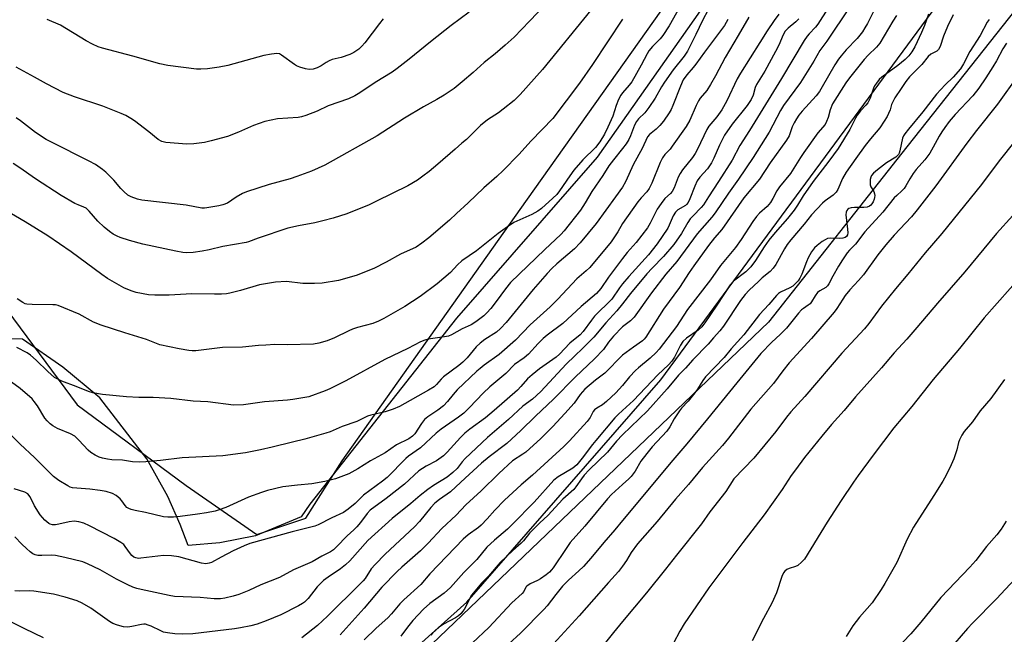
# Model space of a CAD drawing. Units: inches. Extents: x 1213771 to 1219771, y 561455 to 565456.
# Drawn here: x 1214800 to 1215126, y 563086 to 563290 of the extents above; entities that cross this region are included whole.
import ezdxf

# ---------------------------------------------------------------- set-up
doc = ezdxf.new("R2010")
doc.units = ezdxf.units.IN
doc.header["$MEASUREMENT"] = 0
for name, color, linetype in [('NTRL-Farm Land', 3, 'Continuous'), ('NTRL-Pasture Land', 2, 'Continuous'), ('NTRL-Trees', 3, 'Continuous'), ('Undefined', 1, 'Continuous')]:
    doc.layers.add(name, color=color, linetype=linetype)

msp = doc.modelspace()

# ---------------------------------------------------------------- linework, layer by layer
at = {"layer": 'NTRL-Farm Land'}
msp.add_lwpolyline([(1215452.28, 563145.43), (1215418.57, 563134.93), (1215377.61, 563111.6), (1215019.45, 562817.82), (1214975.95, 562788.78), (1214964.13, 562787.8), (1214958.79, 562792.13), (1214825.36, 562900.79), (1214810.83, 562920.22), (1214807.3, 562927.76), (1214805.96, 562940.65), (1214814.39, 562969.22), (1214835.7, 562995.91), (1214855.34, 563015.4), (1214864.77, 563022.33), (1214901.04, 563058.35), (1214921.91, 563073.01), (1214948.47, 563096.79), (1215012.68, 563170.36), (1215227.32, 563461.54)], dxfattribs=at)
at = {"layer": 'NTRL-Pasture Land'}
msp.add_lwpolyline([(1215053.56, 563332.11), (1214991.63, 563244.05), (1214945, 563190.78), (1214896.39, 563129.24), (1214893.59, 563125.03), (1214878.39, 563118.7), (1214866.65, 563116.4), (1214856.15, 563115.52), (1214853.5, 563122.46), (1214849.42, 563131.71), (1214842.49, 563144.17), (1214826.87, 563164.46), (1214814.61, 563174.6), (1214801.28, 563183.87), (1214793.57, 563184.01), (1214759.35, 563234.43), (1214759.54, 563236.01), (1214757.89, 563251.66), (1214754.82, 563257.12), (1214742.49, 563258.08), (1214747.83, 563348.8)], dxfattribs=at)
at = {"layer": 'NTRL-Trees'}
for points in [[(1214745.81, 563290.26), (1214754.05, 563278.59), (1214770.99, 563241.41), (1214787.77, 563204.57), (1214819.37, 563162.12), (1214855.48, 563135.35), (1214878.9, 563119.13), (1214895.12, 563124.54), (1214907.11, 563143.52), (1214966.05, 563226.72), (1215030.29, 563317.39)], [(1215136.57, 563301.12), (1215094.16, 563247.46), (1215048.28, 563189.41), (1214886.11, 563034.45), (1214875.89, 563027.14), (1214830.3, 562985.13), (1214821.24, 562976.79), (1214815.59, 562964.93), (1214792.58, 562933.33), (1214778.15, 562894.86), (1214740.64, 562874.66), (1214701.98, 562869.18), (1214542.85, 562958.3), (1214435.78, 563022.11), (1214360.71, 563066.85), (1214334.35, 563082.56), (1214253.28, 563130.88), (1214181.72, 563177.65), (1214168.56, 563202.8), (1214171.56, 563235.68), (1214194.19, 563277.7), (1214224.83, 563302.92)]]:
    msp.add_lwpolyline(points, dxfattribs=at)
at = {"layer": 'Undefined'}
for points, elevation in [([(1215084.72, 563295.63), (1215081.07, 563288.32), (1215080.25, 563286.87), (1215079.4, 563285.58), (1215077.69, 563283.36), (1215074.07, 563279.64), (1215072.38, 563277.68), (1215071.5, 563276.53), (1215070.26, 563274.6), (1215066.13, 563267.33), (1215065.2, 563265.83), (1215064.06, 563264.4), (1215059.5, 563259.3), (1215058.4, 563257.93), (1215057.57, 563256.74), (1215056.84, 563255.48), (1215056.2, 563254.15), (1215055.14, 563251.14), (1215054.28, 563249.71), (1215048.83, 563242.24), (1215045.31, 563236.81), (1215040.18, 563230.62), (1215032.91, 563220.18), (1215030.47, 563217.32), (1215028.49, 563214.81), (1215023.58, 563208.09), (1215022.03, 563205.86), (1215018.88, 563200.98), (1215013.56, 563193.71), (1215007.72, 563184.53), (1215007.15, 563183.85), (1215006.55, 563183.31), (1215003.56, 563181.21), (1215000, 563178.54)], 494), ([(1215075.2, 563293.89), (1215067.6, 563282.5), (1215065.29, 563279.37), (1215063.33, 563275.9), (1215058.96, 563268.81), (1215053.31, 563261.21), (1215052.33, 563259.55), (1215048.56, 563252.4), (1215043.26, 563243.97), (1215038.42, 563236.81), (1215035.12, 563232.17), (1215030.62, 563225.63), (1215029.55, 563224.23), (1215024.74, 563218.75), (1215017.91, 563209.57), (1215014.37, 563205.32), (1215009.55, 563199.14), (1215003.78, 563191.13), (1215002.6, 563189.91), (1215000, 563187.92)], 496), ([(1215018.87, 563293.62), (1215015.44, 563287.53), (1215013.33, 563284.34), (1215012.4, 563283.21), (1215009.86, 563280.71), (1215008.74, 563279.33), (1215008.15, 563278.34), (1215006.2, 563274.49), (1215003.08, 563269.07), (1215002.22, 563267.86), (1215000, 563265.42)], 510), ([(1215067.99, 563293.34), (1215064.7, 563288.15), (1215063.86, 563287.13), (1215061.73, 563284.91), (1215061.07, 563284.12), (1215060.15, 563282.69), (1215052.66, 563270.11), (1215042.04, 563252.88), (1215038.84, 563247.92), (1215036.27, 563243.13), (1215031.74, 563235.97), (1215028.43, 563230.91), (1215026.81, 563228.26), (1215026.07, 563227.38), (1215023.33, 563224.69), (1215022.37, 563223.62), (1215021.64, 563222.5), (1215019.55, 563218.78), (1215016.95, 563215.17), (1215013.57, 563211.24), (1215009.74, 563207.33), (1215008.02, 563205.43), (1215002.57, 563198.94), (1215000, 563195.47)], 498), ([(1215028.38, 563292.81), (1215026.51, 563289.28), (1215024.29, 563284.64), (1215021.52, 563279.14), (1215020.36, 563277.52), (1215016.8, 563272.94), (1215013.84, 563268.87), (1215012.86, 563267.35), (1215010.77, 563263.6), (1215008.72, 563260.53), (1215007.32, 563258.8), (1215005.27, 563256.76), (1215004.55, 563255.88), (1215003.89, 563254.63), (1215002.59, 563251.09), (1215002.06, 563249.89), (1215001.17, 563248.48), (1215000, 563246.95)], 508), ([(1215101.34, 563291.43), (1215099.96, 563287.72), (1215098.99, 563285.38), (1215096.75, 563280.57), (1215095.77, 563278.91), (1215094.8, 563277.59), (1215093.55, 563276.4), (1215091.11, 563274.38), (1215085.83, 563270.53), (1215085.01, 563269.77), (1215084.09, 563268.63), (1215083.44, 563267.67), (1215083.04, 563266.89), (1215081.97, 563263.56), (1215081.24, 563262.11), (1215080.59, 563261.24), (1215078.8, 563259.39), (1215077.73, 563257.99), (1215077.11, 563257.01), (1215075.23, 563253.27), (1215071.37, 563246.92), (1215068.3, 563242.73), (1215063.11, 563236.05), (1215059.8, 563231.31), (1215057.96, 563228.24), (1215056.82, 563226.58), (1215054.59, 563223.78), (1215050.57, 563219.18), (1215048.47, 563216.63), (1215046.89, 563214.4), (1215044, 563209.85), (1215042.43, 563207.74), (1215041.61, 563206.87), (1215040.79, 563206.16), (1215036.68, 563202.98), (1215035.58, 563201.8), (1215031.24, 563195.13), (1215027.19, 563189.22), (1215026.19, 563187.87), (1215025.05, 563186.8), (1215021.19, 563184.14), (1215019.97, 563183.09), (1215019.16, 563181.85), (1215017.2, 563177.82), (1215016.32, 563176.53), (1215015.19, 563175.35), (1215011.7, 563172.01), (1215003.61, 563163.55), (1215000, 563160.24)], 490), ([(1215051.76, 563291.41), (1215050.2, 563289.28), (1215047.86, 563285.87), (1215045.49, 563281.99), (1215039.06, 563271.94), (1215037.99, 563269.98), (1215034.48, 563262.75), (1215032.81, 563259.77), (1215031.16, 563257.46), (1215028.61, 563254.31), (1215027.9, 563253.28), (1215024.79, 563246.77), (1215024, 563245.28), (1215023.12, 563243.99), (1215019.85, 563239.87), (1215019.01, 563238.67), (1215018.38, 563237.44), (1215017.06, 563233.97), (1215016.44, 563232.72), (1215015.9, 563232.08), (1215014.04, 563230.4), (1215012.75, 563228.79), (1215011.47, 563226.83), (1215009.16, 563222.22), (1215008.3, 563220.73), (1215004.48, 563215.86), (1215001.56, 563212.5), (1215000, 563210.55)], 502), ([(1215109.43, 563291.15), (1215107.64, 563287.32), (1215106.31, 563284.11), (1215105.14, 563280.77), (1215104.64, 563279.76), (1215104.07, 563279.21), (1215102.1, 563278.13), (1215101.24, 563277.43), (1215099.15, 563274.72), (1215095.03, 563270.64), (1215093.85, 563269.12), (1215092.22, 563266.8), (1215090.19, 563263.69), (1215089.33, 563262.23), (1215089.03, 563261.48), (1215088.57, 563259.8), (1215088.1, 563258.56), (1215087.59, 563257.55), (1215086.66, 563256.01), (1215085.14, 563253.81), (1215082.11, 563250.19), (1215080.35, 563247.92), (1215077.24, 563243.69), (1215074.07, 563239.06), (1215072.83, 563237.03), (1215071.23, 563233.37), (1215070.73, 563232.51), (1215069.7, 563231.53), (1215067.08, 563229.61), (1215066.18, 563228.86), (1215062.58, 563224.99), (1215060.12, 563221.92), (1215055.69, 563216.72), (1215054.46, 563215.16), (1215053.57, 563213.74), (1215050.72, 563208.6), (1215049.91, 563207.36), (1215048.85, 563206.25), (1215046.27, 563204.14), (1215044.96, 563202.96), (1215041.95, 563200.09), (1215040.59, 563198.62), (1215039.05, 563196.59), (1215033.46, 563188.16), (1215032.18, 563186.56), (1215030.1, 563184.31), (1215028.35, 563182.21), (1215023.28, 563176.95), (1215020.84, 563174.19), (1215018.5, 563171.92), (1215014.76, 563167.44), (1215008.21, 563160.14), (1215000, 563152.18)], 488), ([(1215090.75, 563290.95), (1215089.54, 563289.06), (1215085.21, 563281.79), (1215084.1, 563280.46), (1215081.34, 563277.82), (1215080.01, 563276.4), (1215075.11, 563270.34), (1215073.88, 563268.69), (1215069.53, 563261.69), (1215068.77, 563259.79), (1215068.08, 563257.18), (1215067.55, 563255.9), (1215067.03, 563254.93), (1215064.69, 563252.11), (1215060.05, 563245.66), (1215058.88, 563243.95), (1215055.56, 563238.71), (1215051.97, 563234.27), (1215051.12, 563232.91), (1215049.79, 563230.36), (1215048.97, 563229.11), (1215047.85, 563227.77), (1215045.29, 563225.54), (1215044.29, 563224.44), (1215043.11, 563222.76), (1215039.23, 563216.8), (1215037.37, 563214.14), (1215032.46, 563208.17), (1215029.15, 563203.47), (1215021.52, 563193.61), (1215017.8, 563188.06), (1215012.1, 563180.54), (1215011.12, 563179.45), (1215009.17, 563177.59), (1215005.27, 563174.38), (1215004.22, 563173.41), (1215002.31, 563171.36), (1215000, 563168.46)], 492), ([(1215041.79, 563290.47), (1215038.31, 563284.34), (1215033.96, 563277.03), (1215030.8, 563271.02), (1215029.13, 563268.18), (1215027.84, 563266.17), (1215025.69, 563263.59), (1215025.11, 563262.73), (1215024.35, 563261.23), (1215022.22, 563256.32), (1215021.07, 563254.18), (1215016.44, 563247.67), (1215015.7, 563246.77), (1215013.94, 563244.91), (1215013.19, 563243.81), (1215012.45, 563242.29), (1215009.67, 563235.46), (1215008.77, 563233.68), (1215007.99, 563232.61), (1215006.17, 563230.6), (1215005.09, 563229.27), (1215000, 563222.09)], 504), ([(1215058.33, 563289.82), (1215057.37, 563288.88), (1215054.83, 563286.81), (1215053.89, 563285.75), (1215053.19, 563284.55), (1215051.74, 563281.13), (1215050.67, 563279.03), (1215047.13, 563272.56), (1215044.35, 563268.09), (1215043.95, 563267.14), (1215043.24, 563264.63), (1215042.6, 563263.17), (1215041.23, 563261.2), (1215036.25, 563254.99), (1215033.77, 563251.33), (1215032.08, 563248.09), (1215030.24, 563243.76), (1215029.49, 563242.23), (1215028.08, 563240.2), (1215025.58, 563237.51), (1215024.69, 563236.24), (1215023.9, 563234.49), (1215022.29, 563230.29), (1215021.68, 563229.08), (1215021.18, 563228.46), (1215020.8, 563228.12), (1215018.28, 563226.59), (1215017.47, 563225.88), (1215016.78, 563224.68), (1215015.45, 563221.55), (1215014.94, 563220.53), (1215011.44, 563215.4), (1215008.57, 563211.77), (1215002.02, 563204.57), (1215000, 563202.17)], 500), ([(1215034.8, 563289.67), (1215033.73, 563287.65), (1215031.15, 563284.14), (1215027.08, 563278.86), (1215024.3, 563274.85), (1215023.39, 563273.72), (1215021.25, 563271.31), (1215020.11, 563269.73), (1215019.15, 563267.63), (1215016.69, 563261.15), (1215016.1, 563259.91), (1215015.41, 563258.71), (1215013.52, 563256.03), (1215012.29, 563254.52), (1215011.11, 563253.34), (1215008.92, 563251.54), (1215008.24, 563250.76), (1215006.43, 563246.91), (1215003.56, 563241.78), (1215000.92, 563235.87), (1215000, 563234.16)], 506), ([(1215121.39, 563289.67), (1215120.75, 563288.8), (1215118.42, 563284.35), (1215115.04, 563279.03), (1215112.9, 563275.01), (1215111.88, 563273.37), (1215109.47, 563270.51), (1215106.85, 563267.99), (1215103.98, 563264.96), (1215099.48, 563259.06), (1215094.67, 563253.4), (1215093.48, 563251.85), (1215093.05, 563251.15), (1215092.74, 563250.39), (1215091.84, 563246.16), (1215091.58, 563245.37), (1215091.33, 563244.93), (1215090.48, 563244.1), (1215087.43, 563242.16), (1215084.45, 563239.89), (1215083.13, 563238.79), (1215082.46, 563237.97), (1215082.24, 563237.48), (1215082.04, 563236.64), (1215081.95, 563235.78), (1215082, 563234.93), (1215082.26, 563234.21), (1215083.18, 563232.67), (1215083.43, 563231.93), (1215083.49, 563231.44), (1215083.43, 563230.72), (1215083.29, 563230.16), (1215082.98, 563229.34), (1215082.56, 563228.59), (1215082.21, 563228.16), (1215081.78, 563227.83), (1215081.02, 563227.51), (1215079.85, 563227.39), (1215076.83, 563227.41), (1215075.66, 563227.35), (1215074.89, 563227.12), (1215074.54, 563226.84), (1215074.26, 563226.47), (1215073.99, 563225.82), (1215073.92, 563224.98), (1215074.5, 563220.23), (1215074.58, 563219.06), (1215074.47, 563218.32), (1215074.19, 563217.81), (1215073.67, 563217.44), (1215072.89, 563217.25), (1215071.75, 563217.2), (1215068.91, 563217.26), (1215067.83, 563217.11), (1215067.05, 563216.76), (1215066.06, 563216.11), (1215064.39, 563214.87), (1215063.51, 563214.09), (1215062.55, 563212.75), (1215061.45, 563210.78), (1215060.86, 563209.42), (1215059.33, 563205.31), (1215058.72, 563204.02), (1215058.1, 563203.09), (1215057.18, 563202.1), (1215056.36, 563201.4), (1215055.4, 563200.86), (1215052.29, 563199.4), (1215051.6, 563198.91), (1215051, 563198.33), (1215048.43, 563195.34), (1215045.35, 563191.99), (1215040.19, 563185.29), (1215036, 563180.61), (1215033.64, 563177.75), (1215027.44, 563171.39), (1215026.55, 563170.18), (1215024.78, 563167.25), (1215023.96, 563166.06), (1215021.69, 563163.33), (1215019.5, 563161.01), (1215018.81, 563160.11), (1215017.09, 563157.45), (1215015.67, 563154.83), (1215014.67, 563153.36), (1215009.84, 563148.16), (1215008, 563145.99), (1215006.09, 563143.46), (1215004.15, 563140.16), (1215002.84, 563138.36), (1215002.07, 563137.54), (1215000, 563135.68)], 486), ([(1215127.18, 563281.84), (1215125.96, 563279.98), (1215123.78, 563275.95), (1215122.59, 563273.97), (1215120.27, 563270.29), (1215117.93, 563266.96), (1215115.95, 563264.41), (1215110.13, 563258.17), (1215108.2, 563255.89), (1215106.68, 563253.93), (1215105.69, 563252.52), (1215104.82, 563251.08), (1215102.88, 563247.34), (1215101.77, 563245.43), (1215100.12, 563243.17), (1215097.27, 563239.99), (1215096.18, 563238.66), (1215095.1, 563236.92), (1215093.84, 563234.59), (1215093.24, 563233.71), (1215092.52, 563232.94), (1215090.77, 563231.42), (1215089.95, 563230.59), (1215086.15, 563225.85), (1215080.23, 563219.31), (1215077.08, 563215.24), (1215075.15, 563213.3), (1215074.41, 563212.43), (1215072.78, 563210.1), (1215071.49, 563208.02), (1215069.63, 563204.72), (1215068.32, 563202.14), (1215067.86, 563201.45), (1215067.26, 563200.89), (1215065.37, 563199.88), (1215064.58, 563199.23), (1215063.76, 563198.17), (1215062.61, 563196.24), (1215062.11, 563195.58), (1215061.49, 563195.04), (1215059.88, 563194.01), (1215059.26, 563193.49), (1215058.3, 563192.42), (1215054.23, 563187.44), (1215052.19, 563185.42), (1215049.41, 563182.84), (1215045.79, 563179.06), (1215037.86, 563169.41), (1215028.15, 563157.41), (1215021.3, 563149.14), (1215016.59, 563143.76), (1215000, 563123.84)], 484), ([(1215131.06, 563271.38), (1215124.16, 563261.59), (1215117.15, 563252.86), (1215113.97, 563248.75), (1215103.7, 563234.55), (1215097.57, 563226.61), (1215095.65, 563224.34), (1215089.94, 563218.26), (1215087.22, 563215.04), (1215084.57, 563211.74), (1215079.79, 563205.14), (1215078.12, 563203.21), (1215075.22, 563200.11), (1215073.73, 563198.3), (1215072.9, 563197.12), (1215070.96, 563194), (1215070.07, 563192.8), (1215062.55, 563184), (1215055.17, 563175.98), (1215053.09, 563173.32), (1215050, 563169.11), (1215042.47, 563160.6), (1215035.12, 563151.05), (1215033.07, 563148.67), (1215026.47, 563141.39), (1215021.77, 563135.76), (1215017.52, 563130.86), (1215011.5, 563123.5), (1215004.96, 563116.04), (1215002.88, 563113.19), (1215001.32, 563110.59), (1215000, 563108.64)], 482), ([(1215129.94, 563249.37), (1215124.75, 563242.86), (1215118.88, 563235.06), (1215105.69, 563218.85), (1215100.19, 563212.38), (1215094.51, 563205.38), (1215090.35, 563200.45), (1215085.78, 563194.7), (1215081.53, 563189.03), (1215080.07, 563187.21), (1215072.64, 563179.16), (1215060.33, 563164.88), (1215055.67, 563159.8), (1215054.25, 563158.03), (1215050.78, 563153.24), (1215043.5, 563144.39), (1215036.88, 563137.54), (1215034.23, 563133.43), (1215028.93, 563126.66), (1215026.13, 563122.73), (1215017.8, 563112.35), (1215014.23, 563107.66), (1215007.89, 563099.84), (1215000, 563090.36)], 480), ([(1215134.68, 563230.71), (1215123.86, 563218.83), (1215113.37, 563206.17), (1215104.3, 563195.79), (1215097.47, 563187.64), (1215094.13, 563183.85), (1215089.94, 563179.3), (1215085.7, 563174.31), (1215077.17, 563164.69), (1215073.39, 563160.18), (1215069.14, 563155.54), (1215065.98, 563151.73), (1215060.28, 563144.68), (1215057.22, 563140.62), (1215055.8, 563138.64), (1215052.8, 563134.06), (1215046.85, 563125.67), (1215039.85, 563116.51), (1215028.6, 563101.49), (1215020.42, 563089.55), (1215018.98, 563087.2), (1215016.85, 563083.22)], 478), ([(1215132.65, 563205.5), (1215119.69, 563190.88), (1215111.53, 563180.73), (1215102.8, 563170.43), (1215095.78, 563161.56), (1215089.82, 563154.46), (1215082.96, 563145.38), (1215077.96, 563138.64), (1215076.44, 563136.47), (1215072.34, 563130.41), (1215067.76, 563123.25), (1215060.23, 563111.01), (1215059.3, 563109.97), (1215058.05, 563108.92), (1215057.31, 563108.56), (1215055.15, 563107.89), (1215054.39, 563107.56), (1215053.75, 563107.05), (1215053.3, 563106.47), (1215052.73, 563105.22), (1215050.94, 563099.81), (1215049.38, 563096.38), (1215046.61, 563091.3), (1215042.94, 563084)], 476), ([(1215000, 563202.17), (1214998.97, 563200.81), (1214996.41, 563197.08), (1214995.21, 563195.82), (1214991.89, 563192.67), (1214990.72, 563191.47), (1214989.67, 563190.16), (1214986.91, 563186.36), (1214985.98, 563185.28), (1214982.52, 563182.45), (1214979.07, 563178.81), (1214978.05, 563177.83), (1214972.43, 563173.99), (1214970, 563172.01), (1214968.54, 563170.66), (1214966.35, 563168.13), (1214965.21, 563166.97), (1214957.48, 563160.18), (1214954.55, 563157.84), (1214949.39, 563154.03), (1214947.79, 563152.71), (1214946.33, 563151.29), (1214941.93, 563146.44), (1214940.71, 563145.21), (1214938.41, 563143.58), (1214934.9, 563141.79), (1214932.47, 563140.27), (1214927.73, 563135.84), (1214921.73, 563131.13), (1214916.41, 563127.19), (1214915.44, 563126.16), (1214913.25, 563123.14), (1214912, 563121.67), (1214911.03, 563120.71), (1214908.78, 563118.76), (1214905.3, 563115.04), (1214904.21, 563114.09), (1214903.24, 563113.45), (1214900.41, 563111.99), (1214897.23, 563110.12), (1214891.05, 563107.45), (1214886.39, 563104.94), (1214880.18, 563102.5), (1214876.23, 563100.65), (1214872.95, 563099.33), (1214871, 563098.7), (1214868.24, 563098.08), (1214866.8, 563097.9), (1214864.71, 563097.83), (1214860.09, 563098.36), (1214851.62, 563098.62), (1214849.88, 563098.92), (1214840.53, 563100.94), (1214839.18, 563101.28), (1214837.79, 563101.75), (1214836.2, 563102.45), (1214832.36, 563104.4), (1214826.96, 563107.44), (1214824.91, 563108.5), (1214822.83, 563109.49), (1214821.2, 563110.06), (1214815.24, 563111.57), (1214812.18, 563112.19), (1214810.8, 563112.33), (1214807.72, 563112.22), (1214806.3, 563112.26), (1214805.48, 563112.38), (1214804.74, 563112.72), (1214803.85, 563113.41), (1214802.55, 563114.58), (1214801.08, 563115.99), (1214798.7, 563118.44)], 500), ([(1215000, 563195.47), (1214998.1, 563193.17), (1214994.43, 563189.19), (1214990.43, 563184.48), (1214986.75, 563180.75), (1214984.17, 563178.34), (1214981.35, 563175.53), (1214972.97, 563166.46), (1214970.15, 563163.92), (1214966.99, 563161.6), (1214962.23, 563157.24), (1214955.25, 563151.25), (1214947.81, 563144.32), (1214946.87, 563143.27), (1214945.16, 563141.03), (1214943.83, 563139.64), (1214941.85, 563138.16), (1214937.4, 563135.42), (1214935.52, 563134.11), (1214932.96, 563132.08), (1214929.87, 563129.43), (1214923.67, 563124.48), (1214915.67, 563117.15), (1214909.65, 563110.46), (1214908.28, 563109.08), (1214906.54, 563107.76), (1214902.54, 563105.09), (1214900.96, 563103.89), (1214899.92, 563102.99), (1214898.85, 563101.79), (1214895.84, 563097.96), (1214894.64, 563096.77), (1214893.94, 563096.27), (1214892.7, 563095.55), (1214886.81, 563092.56), (1214881.92, 563090.53), (1214879, 563089.51), (1214876.84, 563088.9), (1214873.47, 563088.26), (1214871.48, 563087.95), (1214857.66, 563086.25), (1214854.24, 563086.18), (1214851.67, 563086.27), (1214849.34, 563086.57), (1214847.97, 563086.87), (1214847.06, 563087.23), (1214843.93, 563088.77), (1214842.86, 563089.2), (1214842.05, 563089.43), (1214841.49, 563089.48), (1214840.64, 563089.39), (1214837.48, 563088.67), (1214836.15, 563088.49), (1214834.76, 563088.63), (1214832.78, 563089.13), (1214831.2, 563089.75), (1214830.06, 563090.35), (1214823.85, 563094.75), (1214821.07, 563096.44), (1214819.41, 563097.19), (1214815.45, 563098.43), (1214811.5, 563099.4), (1214805.07, 563100.43), (1214803.61, 563100.51), (1214800.43, 563100.37), (1214798.73, 563100.46)], 498), ([(1215000, 563187.92), (1214997.04, 563184.82), (1214995.38, 563182.84), (1214993.65, 563180.46), (1214990.72, 563177.33), (1214984.24, 563171.29), (1214977.13, 563164), (1214971.15, 563158.36), (1214966.29, 563153.58), (1214961.63, 563149.34), (1214955.77, 563144.86), (1214953.25, 563142.78), (1214946.38, 563136.51), (1214943.03, 563133.25), (1214939.31, 563130.72), (1214937.84, 563129.53), (1214936.5, 563128.09), (1214932.71, 563123.48), (1214931.08, 563121.68), (1214921.37, 563112.67), (1214918.01, 563109.28), (1214916.78, 563107.78), (1214914.77, 563104.65), (1214914.09, 563103.8), (1214913.11, 563102.78), (1214902.27, 563092.17), (1214898.95, 563089.06), (1214893.74, 563084.9)], 496), ([(1215000, 563178.54), (1214994.07, 563172.6), (1214991.06, 563170.29), (1214987.47, 563167.23), (1214985.95, 563165.48), (1214983.93, 563162.68), (1214980.92, 563159.19), (1214976.91, 563154.94), (1214972.91, 563150.95), (1214967.91, 563146.43), (1214967, 563145.75), (1214963.59, 563143.52), (1214959, 563139.4), (1214953.16, 563133.66), (1214948.07, 563129), (1214944.85, 563125.53), (1214940.15, 563121.13), (1214935.57, 563116.26), (1214933.09, 563113.76), (1214926.88, 563108.37), (1214925.3, 563106.9), (1214920.3, 563101.78), (1214914.38, 563094.73), (1214906.44, 563085.91)], 494), ([(1215126.43, 563170.47), (1215121.94, 563164.14), (1215118.45, 563160.09), (1215115.91, 563156.41), (1215113.11, 563153.31), (1215112.33, 563152.06), (1215111.54, 563150.48), (1215111.25, 563149.67), (1215110.71, 563147.2), (1215109.64, 563144.16), (1215108.84, 563142.26), (1215107.14, 563138.85), (1215106.03, 563136.87), (1215103.07, 563132.12), (1215096.32, 563121.59), (1215094.26, 563117.61), (1215090.78, 563109.84), (1215086.88, 563102.96), (1215085.63, 563100.96), (1215082.62, 563096.56), (1215078.44, 563091.81), (1215076.27, 563088.89), (1215074.01, 563085.45)], 474), ([(1215000, 563168.46), (1214997.78, 563166.02), (1214994.72, 563163.15), (1214993.36, 563162.06), (1214991.45, 563160.98), (1214990.7, 563160.4), (1214990.29, 563159.84), (1214989.24, 563157.88), (1214988.27, 563156.53), (1214982.42, 563150.22), (1214980.59, 563148.35), (1214970.14, 563138.85), (1214966.42, 563135.61), (1214960.92, 563130.52), (1214957.64, 563127.24), (1214955.17, 563124.38), (1214953.12, 563122.22), (1214952.24, 563121.5), (1214948.81, 563119.06), (1214947.22, 563117.62), (1214939.08, 563109.12), (1214936.16, 563106.19), (1214933.16, 563102.58), (1214927.5, 563097.52), (1214926.27, 563096.24), (1214923.45, 563092.91), (1214922.2, 563091.55), (1214918.34, 563088.15), (1214914.38, 563084.31)], 492), ([(1215000, 563160.24), (1214998.55, 563158.89), (1214997.47, 563157.75), (1214991.14, 563150.32), (1214990.06, 563148.98), (1214986.65, 563144.41), (1214984.82, 563142.2), (1214983.54, 563141.16), (1214978.68, 563138.27), (1214977.19, 563137.11), (1214970.73, 563129.9), (1214963.56, 563122.54), (1214961.89, 563120.95), (1214957.6, 563117.3), (1214955.08, 563114.92), (1214951.69, 563110.84), (1214947.43, 563106.59), (1214943, 563101.58), (1214940.91, 563099.77), (1214936.18, 563096.3), (1214934.08, 563094.48), (1214930.52, 563090.66), (1214928.75, 563088.45), (1214926.57, 563085.5)], 490), ([(1215000, 563152.18), (1214997.97, 563150.1), (1214995.01, 563146.4), (1214988.97, 563140.53), (1214987.25, 563138.75), (1214986.35, 563137.63), (1214984.53, 563134.94), (1214983.81, 563134.02), (1214980.17, 563130.82), (1214975.27, 563125.47), (1214972.59, 563123.05), (1214970.15, 563120.63), (1214969.17, 563119.59), (1214967.17, 563117.06), (1214966.42, 563116.25), (1214963.6, 563113.85), (1214959.47, 563109.85), (1214955.57, 563105.42), (1214953.38, 563103.16), (1214951.07, 563100.44), (1214949.99, 563099.04), (1214947.48, 563094.37), (1214947.03, 563093.63), (1214946.49, 563092.97), (1214945.63, 563092.25), (1214944.69, 563091.62), (1214940.65, 563089.51), (1214939.27, 563088.43), (1214937.08, 563086.48), (1214936.51, 563085.84)], 488), ([(1215000, 563135.68), (1214996.37, 563132.39), (1214995.02, 563131.01), (1214987.52, 563121.88), (1214982.69, 563116.47), (1214981.27, 563114.56), (1214977.02, 563108.15), (1214976.49, 563107.44), (1214975.77, 563106.67), (1214974.7, 563105.79), (1214972.79, 563104.5), (1214971.78, 563103.93), (1214969.43, 563102.81), (1214968.32, 563102.08), (1214967.98, 563101.71), (1214967.24, 563100.29), (1214966.79, 563099.67), (1214963.37, 563096.5), (1214955.75, 563088.39), (1214950.24, 563083.28)], 486), ([(1215000, 563123.84), (1214997.44, 563120.72), (1214993.75, 563116.56), (1214989.43, 563111.34), (1214987, 563108.55), (1214985.52, 563107.09), (1214982.04, 563104), (1214980.13, 563102.02), (1214977.87, 563099.28), (1214974.97, 563095.58), (1214973.87, 563094.33), (1214966.16, 563086.46), (1214962.3, 563082.95)], 484), ([(1215127.04, 563123.59), (1215125.35, 563120.97), (1215123.91, 563119.09), (1215120.55, 563115.17), (1215116.95, 563110.61), (1215115.03, 563108.34), (1215105.39, 563098.31), (1215098.75, 563090.09), (1215095.41, 563086.26), (1215092.82, 563083.55)], 472), ([(1215000, 563108.64), (1214998.66, 563106.94), (1214995.3, 563103.25), (1214985.65, 563092.26), (1214977.07, 563082.96)], 482), ([(1215131.28, 563105.94), (1215123.87, 563097.89), (1215115.89, 563089.83), (1215114.22, 563088.03), (1215107.89, 563080.73), (1215103.23, 563075.51), (1215099.23, 563070.76), (1215085.61, 563053.27), (1215070.99, 563033.43), (1215066.87, 563027.97), (1215057.32, 563016.57), (1215051.92, 563010.3), (1215047.51, 563005.7), (1215041.26, 562999.91), (1215034.6, 562993.57), (1215027.8, 562987.29), (1215020.85, 562980.51), (1215013.65, 562974.4), (1215007.44, 562968.84), (1215002.82, 562964.52), (1215000, 562961.7)], 470), ([(1214808.19, 563084.94), (1214802.08, 563087.9), (1214796.95, 563090.51)], 496), ([(1215000, 563090.36), (1214997.02, 563086.73), (1214990.52, 563078.53)], 480)]:
    msp.add_lwpolyline(points, dxfattribs=dict(at, elevation=elevation))
for points in [[(1214977.38, 563297.76, 516), (1214969.19, 563289.06, 516), (1214964.04, 563283.86, 516), (1214961.08, 563281.11, 516), (1214957.81, 563278.24, 516), (1214954.12, 563275.39, 516), (1214950.51, 563272.09, 516), (1214946.91, 563269.01, 516), (1214944.17, 563266.86, 516), (1214940.89, 563264.59, 516), (1214938.48, 563263.14, 516), (1214934.08, 563260.7, 516), (1214927.79, 563256.94, 516), (1214918.69, 563251.14, 516), (1214901.42, 563241.44, 516), (1214896.97, 563239.43, 516), (1214892.08, 563237.63, 516), (1214889.87, 563236.95, 516), (1214882.97, 563235.07, 516), (1214875.41, 563232.62, 516), (1214874.08, 563232.01, 516), (1214872.03, 563230.84, 516), (1214869.19, 563228.88, 516), (1214867.66, 563228.31, 516), (1214866.26, 563228, 516), (1214862.34, 563227.32, 516), (1214861.53, 563227.23, 516), (1214860.7, 563227.23, 516), (1214855.49, 563228.15, 516), (1214840.79, 563229.81, 516), (1214839.4, 563230.13, 516), (1214837.2, 563230.92, 516), (1214836.19, 563231.48, 516), (1214834.86, 563232.66, 516), (1214833.85, 563233.72, 516), (1214831.5, 563236.46, 516), (1214828.86, 563239.11, 516), (1214827.74, 563240, 516), (1214825.41, 563241.64, 516), (1214823.37, 563242.8, 516), (1214810.91, 563248.99, 516), (1214809.13, 563249.95, 516), (1214805.55, 563252.2, 516), (1214800.61, 563256.1, 516), (1214799.19, 563257.1, 516)], [(1215000, 563289.77, 512), (1214989.99, 563274.77, 512), (1214985.78, 563268.59, 512), (1214976.88, 563256.84, 512), (1214969.77, 563249.44, 512), (1214965.64, 563244.98, 512), (1214960.48, 563239.69, 512), (1214958.3, 563237.66, 512), (1214954.03, 563233.94, 512), (1214948.87, 563228.91, 512), (1214945.04, 563225.38, 512), (1214942.66, 563223.22, 512), (1214935.88, 563217.35, 512), (1214933.54, 563215.57, 512), (1214931.61, 563214.27, 512), (1214926.5, 563211.97, 512), (1214921.66, 563209.27, 512), (1214917.61, 563207.24, 512), (1214911.72, 563204.92, 512), (1214905.94, 563203.23, 512), (1214900.54, 563202.42, 512), (1214897.93, 563202.27, 512), (1214894.14, 563202.25, 512), (1214888.66, 563202.93, 512), (1214885.07, 563202.73, 512), (1214879.8, 563201.8, 512), (1214873.45, 563199.98, 512), (1214869.91, 563199.06, 512), (1214868.8, 563198.88, 512), (1214867.13, 563198.74, 512), (1214864.87, 563198.67, 512), (1214857.34, 563198.87, 512), (1214849.83, 563198.4, 512), (1214845.06, 563198.35, 512), (1214843, 563198.54, 512), (1214838.91, 563199.28, 512), (1214837.25, 563199.81, 512), (1214834.85, 563200.79, 512), (1214829.46, 563203.95, 512), (1214827.53, 563205.29, 512), (1214817.43, 563212.72, 512), (1214809.69, 563217.99, 512), (1214802.13, 563222.64, 512), (1214795.77, 563226.4, 512)], [(1214989.5, 563292.73, 514), (1214973.51, 563273.13, 514), (1214966.04, 563264.83, 514), (1214964.08, 563262.86, 514), (1214960.47, 563259.95, 514), (1214958.85, 563258.75, 514), (1214955.29, 563256.41, 514), (1214952.89, 563254.53, 514), (1214948.3, 563249.98, 514), (1214946.72, 563248.72, 514), (1214944.51, 563246.71, 514), (1214938.77, 563241.75, 514), (1214935.9, 563239.34, 514), (1214933.89, 563237.79, 514), (1214932.03, 563236.52, 514), (1214928.86, 563234.63, 514), (1214918.5, 563229.46, 514), (1214916.07, 563228.33, 514), (1214908.62, 563225.32, 514), (1214904.15, 563223.83, 514), (1214900.72, 563222.95, 514), (1214898.13, 563222.36, 514), (1214892.66, 563221.39, 514), (1214889.09, 563220.53, 514), (1214879.35, 563217.29, 514), (1214876.08, 563216.05, 514), (1214875.35, 563215.84, 514), (1214867.56, 563214.47, 514), (1214863.05, 563213.38, 514), (1214860.75, 563212.94, 514), (1214857.83, 563212.5, 514), (1214855.56, 563212.45, 514), (1214854.37, 563212.55, 514), (1214852.03, 563212.98, 514), (1214841.12, 563215.32, 514), (1214836.68, 563216.44, 514), (1214833.66, 563217.46, 514), (1214832.59, 563217.9, 514), (1214831.32, 563218.61, 514), (1214830.12, 563219.44, 514), (1214828.29, 563220.89, 514), (1214826.18, 563222.91, 514), (1214823.35, 563226.19, 514), (1214822.3, 563227.15, 514), (1214821.54, 563227.56, 514), (1214819.69, 563228.28, 514), (1214818.63, 563228.78, 514), (1214814.06, 563231.43, 514), (1214805.55, 563236.9, 514), (1214800.35, 563240.59, 514), (1214798.22, 563242, 514)], [(1214949.21, 563292.07, 518), (1214943.27, 563287.63, 518), (1214936.38, 563282.29, 518), (1214929.36, 563276.52, 518), (1214925.36, 563273.47, 518), (1214923.67, 563272.27, 518), (1214918.11, 563268.76, 518), (1214912.97, 563265.33, 518), (1214911.27, 563264.35, 518), (1214909.25, 563263.37, 518), (1214902.44, 563261.12, 518), (1214898.8, 563259.32, 518), (1214895.05, 563257.91, 518), (1214893.69, 563257.48, 518), (1214892.58, 563257.23, 518), (1214885.69, 563256.73, 518), (1214881.53, 563255.9, 518), (1214877.8, 563254.58, 518), (1214872.79, 563252.37, 518), (1214869.16, 563250.97, 518), (1214863.78, 563249.46, 518), (1214861.5, 563248.9, 518), (1214857.99, 563248.5, 518), (1214855.64, 563248.36, 518), (1214848.71, 563248.89, 518), (1214847.4, 563249.29, 518), (1214846.15, 563249.94, 518), (1214843.06, 563252.47, 518), (1214838.37, 563256.06, 518), (1214837.18, 563256.89, 518), (1214835.5, 563257.84, 518), (1214833.9, 563258.54, 518), (1214827.87, 563260.93, 518), (1214818.5, 563264.03, 518), (1214814.69, 563265.5, 518), (1214809.2, 563268.34, 518), (1214805.29, 563270.59, 518), (1214799.19, 563273.9, 518)], [(1214920.72, 563289.84, 520), (1214919.44, 563288.38, 520), (1214914.68, 563281.9, 520), (1214913.69, 563280.83, 520), (1214912.6, 563279.86, 520), (1214910.95, 563278.71, 520), (1214909.64, 563278.06, 520), (1214906.85, 563277.09, 520), (1214903.84, 563276.37, 520), (1214902.81, 563276, 520), (1214901.85, 563275.44, 520), (1214900.19, 563274.27, 520), (1214898.9, 563273.63, 520), (1214897.56, 563273.24, 520), (1214896.16, 563273.14, 520), (1214895.03, 563273.3, 520), (1214893.1, 563273.88, 520), (1214892.04, 563274.32, 520), (1214891.3, 563274.76, 520), (1214887.08, 563277.86, 520), (1214886.34, 563278.24, 520), (1214885.47, 563278.38, 520), (1214883.74, 563278.22, 520), (1214881.14, 563277.78, 520), (1214869.29, 563274.44, 520), (1214866.4, 563273.89, 520), (1214862.57, 563273.3, 520), (1214860.28, 563273.18, 520), (1214858.85, 563273.23, 520), (1214849.35, 563274.46, 520), (1214846.75, 563274.93, 520), (1214837.76, 563277.5, 520), (1214827.74, 563280.18, 520), (1214826.35, 563280.65, 520), (1214824.42, 563281.44, 520), (1214822.34, 563282.55, 520), (1214813.83, 563287.78, 520), (1214809.44, 563289.7, 520)], [(1215000, 563265.42, 510), (1214999.36, 563264.58, 510), (1214998.65, 563263.22, 510), (1214997.91, 563261.22, 510), (1214996.77, 563257.63, 510), (1214995.15, 563253.98, 510), (1214994, 563251.67, 510), (1214992.5, 563249.21, 510), (1214990.98, 563247.3, 510), (1214986.87, 563243.18, 510), (1214983.87, 563239.75, 510), (1214982.5, 563237.93, 510), (1214979.05, 563232.92, 510), (1214978.17, 563231.76, 510), (1214976.92, 563230.49, 510), (1214973.18, 563227.06, 510), (1214971.98, 563226.23, 510), (1214969.91, 563225.13, 510), (1214964, 563222.44, 510), (1214961.83, 563221.02, 510), (1214958.81, 563218.81, 510), (1214951.58, 563213.11, 510), (1214946.71, 563209.75, 510), (1214945.28, 563208.42, 510), (1214942.99, 563205.92, 510), (1214938.6, 563202.17, 510), (1214932.98, 563197.97, 510), (1214927.84, 563194.64, 510), (1214920.95, 563190.67, 510), (1214919.19, 563189.77, 510), (1214917.25, 563189.04, 510), (1214912.2, 563187.7, 510), (1214910.58, 563187.18, 510), (1214909.3, 563186.62, 510), (1214904.57, 563184.23, 510), (1214902.19, 563183.23, 510), (1214899.35, 563182.46, 510), (1214897.61, 563182.17, 510), (1214888.97, 563181.97, 510), (1214884.83, 563182.02, 510), (1214881.83, 563181.89, 510), (1214879.44, 563181.74, 510), (1214874.07, 563181.21, 510), (1214867.52, 563181.03, 510), (1214858.62, 563179.96, 510), (1214857.47, 563179.94, 510), (1214856.32, 563180.03, 510), (1214853.18, 563180.6, 510), (1214846.79, 563182, 510), (1214842.32, 563183.69, 510), (1214835.21, 563185.88, 510), (1214827.28, 563188.44, 510), (1214824.81, 563189.49, 510), (1214820.03, 563192.15, 510), (1214813.1, 563194.95, 510), (1214812.24, 563195.14, 510), (1214811.36, 563195.22, 510), (1214804.49, 563195.29, 510), (1214802.73, 563195.43, 510), (1214802.19, 563195.58, 510), (1214801.42, 563195.92, 510), (1214799.52, 563197.15, 510)], [(1215000, 563246.95, 508), (1214996.95, 563243.24, 508), (1214995.45, 563241.19, 508), (1214993.4, 563237.98, 508), (1214989.77, 563232.72, 508), (1214987.62, 563228.93, 508), (1214986.09, 563226.56, 508), (1214980.68, 563219.72, 508), (1214979.58, 563218.5, 508), (1214974.25, 563213.53, 508), (1214962.93, 563202.57, 508), (1214961.22, 563200.54, 508), (1214958.18, 563196.32, 508), (1214956.39, 563194.02, 508), (1214955.07, 563192.53, 508), (1214954.01, 563191.56, 508), (1214951.38, 563189.61, 508), (1214949.9, 563188.61, 508), (1214946.82, 563187.28, 508), (1214943.37, 563185.21, 508), (1214942.35, 563184.85, 508), (1214941.04, 563184.58, 508), (1214935.59, 563183.8, 508), (1214934.47, 563183.47, 508), (1214933.11, 563182.93, 508), (1214928.9, 563180.71, 508), (1214921.26, 563177.12, 508), (1214908.31, 563170.05, 508), (1214903.05, 563167.44, 508), (1214901.47, 563166.73, 508), (1214896.05, 563164.79, 508), (1214890.8, 563163.84, 508), (1214889.03, 563163.63, 508), (1214881.39, 563163.08, 508), (1214874.49, 563162.11, 508), (1214871.12, 563161.97, 508), (1214862.6, 563163.12, 508), (1214857.8, 563163.34, 508), (1214850.42, 563164.14, 508), (1214844.58, 563164.48, 508), (1214839.84, 563164.55, 508), (1214835.73, 563164.75, 508), (1214827.74, 563165.53, 508), (1214824.53, 563166.1, 508), (1214823.11, 563166.47, 508), (1214819.08, 563168.21, 508), (1214814.26, 563169.93, 508), (1214812.92, 563170.56, 508), (1214811.9, 563171.17, 508), (1214809.64, 563173.07, 508), (1214805.84, 563176.84, 508), (1214803.97, 563178.53, 508), (1214802.82, 563179.26, 508), (1214799.41, 563181.07, 508)], [(1215000, 563234.16, 506), (1214997.6, 563230.93, 506), (1214991.3, 563222.12, 506), (1214985.98, 563215.72, 506), (1214984.04, 563213.71, 506), (1214978.24, 563208.81, 506), (1214976.59, 563207.26, 506), (1214975, 563205.61, 506), (1214970.4, 563200.3, 506), (1214961.42, 563189.39, 506), (1214959.58, 563187.31, 506), (1214958.2, 563186.16, 506), (1214954.43, 563183.71, 506), (1214952.8, 563182.46, 506), (1214951.56, 563181.26, 506), (1214948.52, 563177.68, 506), (1214947.1, 563176.22, 506), (1214945.75, 563175.08, 506), (1214940.72, 563171.35, 506), (1214939.91, 563170.58, 506), (1214938.36, 563168.81, 506), (1214937.57, 563168.1, 506), (1214935.68, 563166.92, 506), (1214926.11, 563161.56, 506), (1214924.03, 563160.69, 506), (1214921.36, 563159.72, 506), (1214916.64, 563158.64, 506), (1214915.56, 563158.31, 506), (1214911.98, 563156.54, 506), (1214907.14, 563154.9, 506), (1214903.11, 563153.19, 506), (1214901.7, 563152.7, 506), (1214894.79, 563150.76, 506), (1214890.63, 563149.76, 506), (1214883.93, 563148.02, 506), (1214880.12, 563147.14, 506), (1214875.08, 563146.17, 506), (1214867.62, 563145.21, 506), (1214854.09, 563144.56, 506), (1214846.98, 563143.66, 506), (1214842.1, 563143.21, 506), (1214840.05, 563143.13, 506), (1214837.67, 563143.26, 506), (1214834.4, 563143.74, 506), (1214830.8, 563143.88, 506), (1214829.39, 563144.09, 506), (1214827.71, 563144.47, 506), (1214826.61, 563144.81, 506), (1214825.34, 563145.42, 506), (1214823.89, 563146.3, 506), (1214823.02, 563147.03, 506), (1214819.97, 563150.44, 506), (1214818.57, 563151.74, 506), (1214817.19, 563152.47, 506), (1214812.82, 563154.25, 506), (1214811.3, 563155.09, 506), (1214810.4, 563155.77, 506), (1214809.42, 563156.76, 506), (1214808.7, 563157.62, 506), (1214806.18, 563161.75, 506), (1214805.17, 563163.21, 506), (1214804.42, 563164.11, 506), (1214800.46, 563167.46, 506), (1214795.22, 563171.36, 506)], [(1215000, 563222.09, 504), (1214998.37, 563219.36, 504), (1214996.16, 563216.09, 504), (1214989.15, 563207.57, 504), (1214987.98, 563206.48, 504), (1214984.83, 563203.83, 504), (1214978.55, 563197.02, 504), (1214976.02, 563194.56, 504), (1214969.37, 563188.54, 504), (1214964.51, 563183.52, 504), (1214959.11, 563178.71, 504), (1214954.2, 563175.27, 504), (1214952.79, 563174.17, 504), (1214951.68, 563173.19, 504), (1214945.2, 563167.09, 504), (1214943.85, 563165.55, 504), (1214942.05, 563163.14, 504), (1214940.7, 563161.75, 504), (1214938.82, 563160.34, 504), (1214935.52, 563158.1, 504), (1214934.43, 563157.19, 504), (1214933.36, 563155.89, 504), (1214931.18, 563152.51, 504), (1214930.44, 563151.67, 504), (1214929.21, 563150.86, 504), (1214925.08, 563148.83, 504), (1214921.39, 563146.16, 504), (1214916.5, 563143.5, 504), (1214912.37, 563140.9, 504), (1214909.31, 563139.26, 504), (1214904.87, 563137.63, 504), (1214901.36, 563136.72, 504), (1214897.08, 563135.97, 504), (1214892.35, 563135.52, 504), (1214887.45, 563134.9, 504), (1214882.39, 563133.68, 504), (1214880.47, 563133.06, 504), (1214876.16, 563131.5, 504), (1214868.56, 563128.15, 504), (1214866.44, 563127.34, 504), (1214865.06, 563126.93, 504), (1214862.19, 563126.33, 504), (1214859.25, 563125.88, 504), (1214853.52, 563125.07, 504), (1214851.32, 563124.9, 504), (1214849.37, 563124.91, 504), (1214847.96, 563125.05, 504), (1214842.04, 563126.47, 504), (1214838.62, 563127.11, 504), (1214837.28, 563127.46, 504), (1214836.52, 563127.73, 504), (1214835.84, 563128.14, 504), (1214835.26, 563128.74, 504), (1214834.16, 563130.34, 504), (1214833.62, 563130.98, 504), (1214832.31, 563132.06, 504), (1214831.09, 563132.76, 504), (1214828.95, 563133.4, 504), (1214827.01, 563133.75, 504), (1214823.59, 563134.16, 504), (1214817.84, 563134.6, 504), (1214817.06, 563134.86, 504), (1214816.3, 563135.25, 504), (1214813.32, 563137.07, 504), (1214811.57, 563138.41, 504), (1214810.29, 563139.56, 504), (1214805.25, 563144.6, 504), (1214800.47, 563149.05, 504), (1214794.86, 563154.73, 504)], [(1215000, 563210.55, 502), (1214995.31, 563204.4, 502), (1214992.79, 563200.56, 502), (1214991.35, 563198.94, 502), (1214986.3, 563194.6, 502), (1214980.16, 563189.04, 502), (1214974.99, 563185.11, 502), (1214973.67, 563184, 502), (1214972, 563182.39, 502), (1214968.89, 563178.87, 502), (1214967.42, 563177.62, 502), (1214964.21, 563175.44, 502), (1214961.33, 563172.42, 502), (1214956.02, 563168.05, 502), (1214953.87, 563166, 502), (1214949.28, 563161.19, 502), (1214947.39, 563159.34, 502), (1214945.67, 563157.97, 502), (1214939.89, 563153.98, 502), (1214938.27, 563152.74, 502), (1214933.12, 563147.87, 502), (1214929.15, 563145.06, 502), (1214928.25, 563144.32, 502), (1214922, 563138.03, 502), (1214920.52, 563136.84, 502), (1214914.23, 563132.14, 502), (1214911.38, 563129.39, 502), (1214909.15, 563127.5, 502), (1214907.59, 563126.49, 502), (1214903.7, 563124.72, 502), (1214899.15, 563122.41, 502), (1214898.07, 563121.97, 502), (1214896.7, 563121.55, 502), (1214890.53, 563120.01, 502), (1214876.52, 563116.18, 502), (1214874.67, 563115.45, 502), (1214870.99, 563113.73, 502), (1214867.06, 563111.7, 502), (1214863.82, 563109.89, 502), (1214863.05, 563109.62, 502), (1214861.98, 563109.5, 502), (1214860.58, 563109.72, 502), (1214852.99, 563111.74, 502), (1214850.66, 563112.08, 502), (1214847.98, 563112.17, 502), (1214840.45, 563111.28, 502), (1214839.63, 563111.26, 502), (1214838.83, 563111.4, 502), (1214838.1, 563111.7, 502), (1214837.47, 563112.16, 502), (1214836.98, 563112.77, 502), (1214835.32, 563115.22, 502), (1214834.79, 563115.8, 502), (1214833.88, 563116.5, 502), (1214831.63, 563117.82, 502), (1214823.43, 563122.05, 502), (1214821.61, 563122.91, 502), (1214819.92, 563123.39, 502), (1214818.36, 563123.53, 502), (1214816.73, 563123.39, 502), (1214813.3, 563122.53, 502), (1214812.22, 563122.35, 502), (1214811.21, 563122.38, 502), (1214810.47, 563122.61, 502), (1214810, 563122.85, 502), (1214808.67, 563123.93, 502), (1214807.1, 563125.63, 502), (1214805.2, 563128.68, 502), (1214803.77, 563131.6, 502), (1214802.98, 563132.61, 502), (1214802.08, 563133.17, 502), (1214798.55, 563134.29, 502)]]:
    msp.add_polyline3d(points, dxfattribs=at)

doc.saveas('drawing.dxf')
